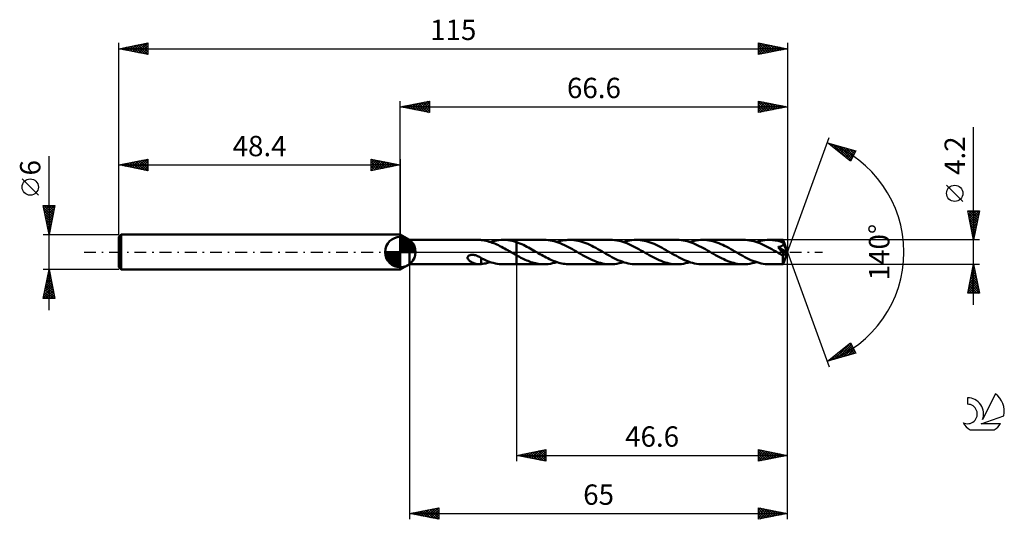
# Model space of a CAD drawing. Units: millimetres. Extents: x -17 to 152, y -46 to 40.
import ezdxf
from ezdxf.enums import TextEntityAlignment as Align

# ---------------------------------------------------------------- set-up
doc = ezdxf.new("R2010")
doc.units = ezdxf.units.MM
doc.header["$LTSCALE"] = 5.1
doc.linetypes.add('LONGDASH_DASH', pattern=[0.85, 0.4, -0.2, 0.05, -0.2])
for name, color, linetype in [('1', 4, 'CONTINUOUS'), ('2', 7, 'CONTINUOUS'), ('4', 2, 'LONGDASH_DASH'), ('CUT', 1, 'CONTINUOUS'), ('NOCUT', 7, 'CONTINUOUS'), ('SK1', 4, 'CONTINUOUS'), ('SK2', 7, 'CONTINUOUS'), ('SK4', 2, 'LONGDASH_DASH'), ('SK6', 5, 'CONTINUOUS')]:
    doc.layers.add(name, color=color, linetype=linetype)
doc.styles.get("Standard").update_dxf_attribs({"font": 'Monospac821 BT'})

msp = doc.modelspace()

# ---------------------------------------------------------------- linework, layer by layer
at = {"layer": '1', "color": 4, "linetype": 'CONTINUOUS', "lineweight": 50}
for p, q in [((50, 2.1), (48.4, 3)), ((48.4, -3), (48.4, 3)), ((50, 2.1), (61.97, 2.1)), ((50, -2.1), (50, 2.1)), ((61.89, 2.1), (61.97, 2.1)), ((62.04, 2.1), (61.97, 2.1)), ((62.11, 2.1), (62.04, 2.1)), ((62.19, 2.09), (62.11, 2.1)), ((62.26, 2.08), (62.19, 2.09)), ((62.33, 2.07), (62.26, 2.08)), ((62.6, 2.03), (62.33, 2.07)), ((62.33, 2.07), (62.33, 2.07)), ((62.87, 1.99), (62.6, 2.03)), ((63.14, 1.93), (62.87, 1.99)), ((63.41, 1.87), (63.14, 1.93)), ((63.68, 1.79), (63.41, 1.87)), ((63.95, 1.71), (63.68, 1.79)), ((63.89, 1.73), (64.26, 1.84)), ((64.22, 1.61), (63.95, 1.71)), ((64.26, 1.84), (64.63, 1.93)), ((64.63, 1.93), (64.99, 2.01)), ((64.99, 2.01), (65.36, 2.06)), ((65.36, 2.06), (65.73, 2.09)), ((65.73, 2.09), (66.1, 2.1)), ((66.09, 2.1), (68.4, 2.1)), ((66.49, 2.09), (66.1, 2.1)), ((66.87, 2.05), (66.49, 2.09)), ((67.25, 1.99), (66.87, 2.05)), ((67.63, 1.91), (67.25, 1.99)), ((68.02, 1.81), (67.63, 1.91)), ((68.4, 1.69), (68.02, 1.81)), ((73.12, 2.1), (68.4, 2.1)), ((68.4, 2.1), (68.4, 2.1)), ((68.4, 1.69), (68.4, 2.1)), ((68.4, -2.1), (68.4, 2.1)), ((73.47, 2.09), (73.12, 2.1)), ((73.81, 2.06), (73.47, 2.09)), ((74.16, 2.01), (73.81, 2.06)), ((74.51, 1.95), (74.16, 2.01)), ((74.87, 1.86), (74.51, 1.95)), ((75.22, 1.76), (74.87, 1.86)), ((75.56, 1.65), (75.22, 1.76)), ((75.33, 1.73), (75.64, 1.82)), ((75.64, 1.82), (75.95, 1.91)), ((75.95, 1.91), (76.27, 1.98)), ((76.27, 1.98), (76.58, 2.03)), ((76.58, 2.03), (76.9, 2.07)), ((76.9, 2.07), (77.21, 2.09)), ((77.21, 2.09), (77.53, 2.1)), ((77.87, 2.09), (77.53, 2.1)), ((84.56, 2.1), (77.53, 2.1)), ((78.22, 2.06), (77.87, 2.09)), ((78.56, 2.02), (78.22, 2.06)), ((78.91, 1.95), (78.56, 2.02)), ((79.25, 1.87), (78.91, 1.95)), ((79.59, 1.77), (79.25, 1.87)), ((79.94, 1.66), (79.59, 1.77)), ((84.9, 2.09), (84.56, 2.1)), ((85.26, 2.06), (84.9, 2.09)), ((85.61, 2.01), (85.26, 2.06)), ((85.96, 1.95), (85.61, 2.01)), ((86.31, 1.86), (85.96, 1.95)), ((86.66, 1.76), (86.31, 1.86)), ((87.01, 1.64), (86.66, 1.76)), ((86.76, 1.73), (87.13, 1.84)), ((87.13, 1.84), (87.5, 1.93)), ((87.5, 1.93), (87.86, 2)), ((87.86, 2), (88.23, 2.06)), ((88.23, 2.06), (88.6, 2.09)), ((88.6, 2.09), (88.96, 2.1)), ((89.31, 2.09), (88.96, 2.1)), ((95.99, 2.1), (88.96, 2.1)), ((89.65, 2.06), (89.31, 2.09)), ((89.99, 2.02), (89.65, 2.06)), ((90.33, 1.95), (89.99, 2.02)), ((90.67, 1.87), (90.33, 1.95)), ((91.02, 1.78), (90.67, 1.87)), ((91.36, 1.66), (91.02, 1.78)), ((96.34, 2.09), (95.99, 2.1)), ((96.69, 2.06), (96.34, 2.09)), ((97.04, 2.01), (96.69, 2.06)), ((97.39, 1.95), (97.04, 2.01)), ((97.73, 1.86), (97.39, 1.95)), ((98.08, 1.76), (97.73, 1.86)), ((98.43, 1.65), (98.08, 1.76)), ((98.2, 1.73), (98.57, 1.84)), ((98.57, 1.84), (98.93, 1.93)), ((98.93, 1.93), (99.3, 2)), ((99.3, 2), (99.67, 2.06)), ((99.67, 2.06), (100.04, 2.09)), ((100.04, 2.09), (100.4, 2.1)), ((100.75, 2.09), (100.4, 2.1)), ((107.43, 2.1), (100.4, 2.1)), ((101.09, 2.06), (100.75, 2.09)), ((101.43, 2.02), (101.09, 2.06)), ((101.78, 1.95), (101.43, 2.02)), ((102.12, 1.87), (101.78, 1.95)), ((102.47, 1.77), (102.12, 1.87)), ((102.81, 1.66), (102.47, 1.77)), ((107.78, 2.09), (107.43, 2.1)), ((108.12, 2.06), (107.78, 2.09)), ((108.47, 2.01), (108.12, 2.06)), ((108.82, 1.95), (108.47, 2.01)), ((109.17, 1.87), (108.82, 1.95)), ((109.52, 1.76), (109.17, 1.87)), ((109.86, 1.65), (109.52, 1.76)), ((109.63, 1.73), (110, 1.84)), ((110, 1.84), (110.37, 1.93)), ((110.37, 1.93), (110.74, 2)), ((110.74, 2), (111.11, 2.06)), ((111.11, 2.06), (111.47, 2.09)), ((111.47, 2.09), (111.84, 2.1)), ((112.06, 2.1), (111.84, 2.1)), ((114.22, 2.1), (111.84, 2.1)), ((112.27, 2.09), (112.06, 2.1)), ((112.49, 2.07), (112.27, 2.09)), ((112.71, 2.04), (112.49, 2.07)), ((112.93, 2.01), (112.71, 2.04)), ((113.15, 1.97), (112.93, 2.01)), ((113.36, 1.92), (113.15, 1.97)), ((113.58, 1.86), (113.36, 1.92)), ((113.8, 1.8), (113.58, 1.86)), ((114.02, 1.73), (113.8, 1.8)), ((114.24, 1.66), (114.02, 1.73)), ((114.22, 2.09), (114.22, 2.1)), ((115, 0), (114.22, 2.1)), ((114.22, 2.1), (114.22, 2.1)), ((114.22, 2.1), (114.22, 2.1)), ((114.22, 2.1), (114.22, 2.1)), ((114.22, 2.1), (114.22, 2.1)), ((114.22, 2.1), (114.22, 2.1)), ((114.22, 2.1), (114.22, 2.1)), ((114.22, 2.08), (114.22, 2.09)), ((114.22, 2.06), (114.22, 2.08)), ((114.23, 2.04), (114.22, 2.06)), ((114.23, 2.01), (114.23, 2.04)), ((114.23, 1.98), (114.23, 2.01)), ((114.23, 1.94), (114.23, 1.98)), ((114.23, 1.9), (114.23, 1.94)), ((114.24, 1.86), (114.23, 1.9)), ((115, 0), (114.24, 1.86)), ((114.24, 1.66), (114.24, 1.86)), ((64.48, 1.51), (64.22, 1.61)), ((64.75, 1.4), (64.48, 1.51)), ((65.01, 1.28), (64.75, 1.4)), ((65.28, 1.16), (65.01, 1.28)), ((65.54, 1.03), (65.28, 1.16)), ((65.81, 0.89), (65.54, 1.03)), ((66.08, 0.75), (65.81, 0.89)), ((66.34, 0.61), (66.08, 0.75)), ((66.6, 0.46), (66.34, 0.61)), ((66.87, 0.31), (66.6, 0.46)), ((67.13, 0.15), (66.87, 0.31)), ((67.4, 0), (67.13, 0.15)), ((67.44, -0.02), (67.4, 0)), ((68.69, 1.59), (68.4, 1.69)), ((68.4, 1.69), (68.4, 1.69)), ((68.4, 1.69), (68.4, 1.69)), ((68.4, 1.69), (68.4, 1.69)), ((68.4, 1.69), (68.4, 1.69)), ((68.4, 1.69), (68.4, 1.69)), ((68.98, 1.47), (68.69, 1.59)), ((69.27, 1.35), (68.98, 1.47)), ((69.56, 1.22), (69.27, 1.35)), ((69.85, 1.08), (69.56, 1.22)), ((70.14, 0.93), (69.85, 1.08)), ((70.43, 0.78), (70.14, 0.93)), ((70.72, 0.62), (70.43, 0.78)), ((71.01, 0.46), (70.72, 0.62)), ((71.3, 0.29), (71.01, 0.46)), ((71.6, 0.12), (71.3, 0.29)), ((71.87, -0.03), (71.6, 0.12)), ((75.91, 1.51), (75.56, 1.65)), ((76.26, 1.37), (75.91, 1.51)), ((76.61, 1.21), (76.26, 1.37)), ((76.96, 1.04), (76.61, 1.21)), ((77.31, 0.86), (76.96, 1.04)), ((77.66, 0.67), (77.31, 0.86)), ((78.01, 0.48), (77.66, 0.67)), ((78.36, 0.28), (78.01, 0.48)), ((78.71, 0.08), (78.36, 0.28)), ((79.06, -0.13), (78.71, 0.08)), ((80.28, 1.53), (79.94, 1.66)), ((80.63, 1.39), (80.28, 1.53)), ((80.97, 1.23), (80.63, 1.39)), ((81.31, 1.06), (80.97, 1.23)), ((81.65, 0.89), (81.31, 1.06)), ((82, 0.71), (81.65, 0.89)), ((82.34, 0.52), (82, 0.71)), ((82.69, 0.32), (82.34, 0.52)), ((83.03, 0.13), (82.69, 0.32)), ((83.38, -0.08), (83.03, 0.13)), ((87.36, 1.51), (87.01, 1.64)), ((87.7, 1.36), (87.36, 1.51)), ((88.05, 1.21), (87.7, 1.36)), ((88.39, 1.04), (88.05, 1.21)), ((88.74, 0.86), (88.39, 1.04)), ((89.09, 0.67), (88.74, 0.86)), ((89.44, 0.48), (89.09, 0.67)), ((89.79, 0.28), (89.44, 0.48)), ((90.14, 0.08), (89.79, 0.28)), ((90.49, -0.12), (90.14, 0.08)), ((91.71, 1.53), (91.36, 1.66)), ((92.05, 1.39), (91.71, 1.53)), ((92.4, 1.23), (92.05, 1.39)), ((92.74, 1.07), (92.4, 1.23)), ((93.09, 0.89), (92.74, 1.07)), ((93.43, 0.71), (93.09, 0.89)), ((93.78, 0.52), (93.43, 0.71)), ((94.12, 0.32), (93.78, 0.52)), ((94.47, 0.12), (94.12, 0.32)), ((94.82, -0.08), (94.47, 0.12)), ((98.78, 1.51), (98.43, 1.65)), ((99.12, 1.37), (98.78, 1.51)), ((99.47, 1.21), (99.12, 1.37)), ((99.82, 1.04), (99.47, 1.21)), ((100.17, 0.86), (99.82, 1.04)), ((100.52, 0.67), (100.17, 0.86)), ((100.87, 0.48), (100.52, 0.67)), ((101.22, 0.28), (100.87, 0.48)), ((101.58, 0.08), (101.22, 0.28)), ((101.93, -0.12), (101.58, 0.08)), ((103.16, 1.53), (102.81, 1.66)), ((103.5, 1.38), (103.16, 1.53)), ((103.84, 1.23), (103.5, 1.38)), ((104.18, 1.06), (103.84, 1.23)), ((104.53, 0.89), (104.18, 1.06)), ((104.87, 0.71), (104.53, 0.89)), ((105.22, 0.52), (104.87, 0.71)), ((105.56, 0.32), (105.22, 0.52)), ((105.9, 0.12), (105.56, 0.32)), ((106.25, -0.08), (105.9, 0.12)), ((110.21, 1.52), (109.86, 1.65)), ((110.57, 1.37), (110.21, 1.52)), ((110.91, 1.21), (110.57, 1.37)), ((111.26, 1.04), (110.91, 1.21)), ((111.6, 0.86), (111.26, 1.04)), ((111.96, 0.68), (111.6, 0.86)), ((112.31, 0.48), (111.96, 0.68)), ((112.66, 0.28), (112.31, 0.48)), ((113.01, 0.08), (112.66, 0.28)), ((113.36, -0.12), (113.01, 0.08)), ((113.36, 0.87), (113.41, 0.88)), ((113.39, 0.83), (113.36, 0.87)), ((114.89, -0.09), (113.36, 0.87)), ((113.43, 0.79), (113.39, 0.83)), ((113.41, 0.88), (113.47, 0.89)), ((113.47, 0.74), (113.43, 0.79)), ((113.47, 0.89), (113.53, 0.9)), ((113.51, 0.68), (113.47, 0.74)), ((113.56, 0.63), (113.51, 0.68)), ((113.53, 0.9), (113.58, 0.91)), ((113.61, 0.57), (113.56, 0.63)), ((113.58, 0.91), (113.64, 0.92)), ((113.66, 0.51), (113.61, 0.57)), ((113.64, 0.92), (113.69, 0.93)), ((113.71, 0.45), (113.66, 0.51)), ((113.69, 0.93), (113.74, 0.95)), ((113.75, 0.39), (113.71, 0.45)), ((113.74, 0.95), (113.79, 0.96)), ((113.8, 0.33), (113.75, 0.39)), ((113.79, 0.96), (113.84, 0.97)), ((113.85, 0.26), (113.8, 0.33)), ((113.84, 0.97), (113.89, 0.99)), ((113.9, 0.2), (113.85, 0.26)), ((113.89, 0.99), (113.94, 1.01)), ((113.95, 0.14), (113.9, 0.2)), ((113.94, 1.01), (113.98, 1.03)), ((114, 0.08), (113.95, 0.14)), ((113.98, 1.03), (114.03, 1.05)), ((114.04, 0.02), (114, 0.08)), ((114.03, 1.05), (114.07, 1.08)), ((114.08, -0.04), (114.04, 0.02)), ((114.07, 1.08), (114.11, 1.1)), ((114.11, 1.1), (114.15, 1.13)), ((114.15, 1.13), (114.18, 1.17)), ((114.18, 1.17), (114.21, 1.2)), ((114.21, 1.2), (114.24, 1.24)), ((114.22, -2.1), (115, 0)), ((114.24, 1.65), (114.24, 1.66)), ((114.24, 1.64), (114.24, 1.65)), ((114.25, 1.63), (114.24, 1.64)), ((114.24, 1.24), (114.26, 1.28)), ((114.25, 1.62), (114.25, 1.63)), ((114.26, 1.61), (114.25, 1.62)), ((114.26, 1.6), (114.26, 1.61)), ((114.27, 1.59), (114.26, 1.6)), ((114.26, 1.28), (114.27, 1.32)), ((114.28, 1.54), (114.27, 1.59)), ((114.55, 0.9), (114.27, 1.59)), ((114.27, 1.32), (114.28, 1.36)), ((114.28, 1.5), (114.28, 1.54)), ((114.29, 1.45), (114.28, 1.5)), ((114.28, 1.36), (114.29, 1.41)), ((114.29, 1.41), (114.29, 1.45)), ((114.68, 0.58), (114.55, 0.9)), ((114.75, 0.39), (114.68, 0.58)), ((114.8, 0.27), (114.75, 0.39)), ((114.83, 0.18), (114.8, 0.27)), ((114.86, 0.11), (114.83, 0.18)), ((114.87, 0.05), (114.86, 0.11)), ((114.87, 0.03), (114.87, 0.05)), ((115, 0), (114.87, 0.05)), ((115, 0), (114.87, 0.05)), ((114.87, 0.05), (114.87, 0.05)), ((114.88, 0), (114.87, 0.03)), ((114.88, -0.02), (114.88, 0)), ((59.97, -0.98), (59.98, -0.89)), ((59.98, -1.06), (59.97, -0.98)), ((59.98, -0.89), (60.01, -0.8)), ((60.01, -1.15), (59.98, -1.06)), ((60.01, -0.8), (60.07, -0.72)), ((60.06, -1.23), (60.01, -1.15)), ((60.11, -1.3), (60.06, -1.23)), ((60.07, -0.72), (60.14, -0.65)), ((60.16, -1.37), (60.11, -1.3)), ((60.14, -0.65), (60.22, -0.59)), ((60.23, -1.44), (60.16, -1.37)), ((60.22, -0.59), (60.31, -0.55)), ((60.3, -1.5), (60.23, -1.44)), ((60.38, -1.57), (60.3, -1.5)), ((60.31, -0.55), (60.41, -0.51)), ((60.47, -1.63), (60.38, -1.57)), ((60.41, -0.51), (60.52, -0.49)), ((60.56, -1.69), (60.47, -1.63)), ((60.52, -0.49), (60.63, -0.47)), ((60.66, -1.74), (60.56, -1.69)), ((60.63, -0.47), (60.76, -0.46)), ((60.89, -0.47), (60.76, -0.46)), ((61.03, -0.48), (60.89, -0.47)), ((61.18, -0.51), (61.03, -0.48)), ((61.35, -0.55), (61.18, -0.51)), ((61.51, -0.61), (61.35, -0.55)), ((61.68, -0.68), (61.51, -0.61)), ((61.85, -0.75), (61.68, -0.68)), ((62.01, -0.84), (61.85, -0.75)), ((62.17, -0.94), (62.01, -0.84)), ((62.34, -1.04), (62.17, -0.94)), ((62.33, -1.08), (62.33, -1.04)), ((62.33, -1.12), (62.33, -1.08)), ((62.33, -1.17), (62.33, -1.12)), ((62.33, -1.21), (62.33, -1.17)), ((62.33, -1.26), (62.33, -1.21)), ((62.33, -1.32), (62.33, -1.26)), ((62.33, -1.37), (62.33, -1.32)), ((62.33, -1.43), (62.33, -1.37)), ((62.33, -1.48), (62.33, -1.43)), ((62.33, -1.55), (62.33, -1.48)), ((62.33, -1.61), (62.33, -1.55)), ((62.33, -1.67), (62.33, -1.61)), ((62.33, -1.74), (62.33, -1.67)), ((62.34, -1.08), (62.34, -1.04)), ((62.68, -1.24), (62.34, -1.08)), ((63.02, -1.4), (62.68, -1.24)), ((63.37, -1.54), (63.02, -1.4)), ((63.71, -1.67), (63.37, -1.54)), ((64.05, -1.78), (63.71, -1.67)), ((67.47, -0.04), (67.44, -0.02)), ((67.51, -0.06), (67.47, -0.04)), ((67.54, -0.08), (67.51, -0.06)), ((67.58, -0.1), (67.54, -0.08)), ((67.61, -0.12), (67.58, -0.1)), ((67.75, -0.2), (67.61, -0.12)), ((67.88, -0.27), (67.75, -0.2)), ((68.01, -0.35), (67.88, -0.27)), ((68.14, -0.42), (68.01, -0.35)), ((68.27, -0.49), (68.14, -0.42)), ((68.4, -0.57), (68.27, -0.49)), ((68.4, -0.57), (68.4, -0.57)), ((68.4, -0.57), (68.4, -0.57)), ((68.4, -0.57), (68.4, -0.57)), ((68.4, -0.57), (68.4, -0.57)), ((68.65, -0.71), (68.4, -0.57)), ((68.4, -2.1), (68.4, -0.57)), ((68.89, -0.84), (68.65, -0.71)), ((69.14, -0.97), (68.89, -0.84)), ((69.39, -1.09), (69.14, -0.97)), ((69.64, -1.21), (69.39, -1.09)), ((69.89, -1.32), (69.64, -1.21)), ((70.13, -1.43), (69.89, -1.32)), ((70.38, -1.53), (70.13, -1.43)), ((70.62, -1.63), (70.38, -1.53)), ((70.87, -1.71), (70.62, -1.63)), ((72.13, -0.19), (71.87, -0.03)), ((72.4, -0.34), (72.13, -0.19)), ((72.68, -0.5), (72.4, -0.34)), ((72.95, -0.65), (72.68, -0.5)), ((73.22, -0.79), (72.95, -0.65)), ((73.49, -0.93), (73.22, -0.79)), ((73.76, -1.07), (73.49, -0.93)), ((74.03, -1.2), (73.76, -1.07)), ((74.3, -1.33), (74.03, -1.2)), ((74.57, -1.44), (74.3, -1.33)), ((74.84, -1.55), (74.57, -1.44)), ((75.11, -1.65), (74.84, -1.55)), ((75.38, -1.74), (75.11, -1.65)), ((79.4, -0.32), (79.06, -0.13)), ((79.74, -0.52), (79.4, -0.32)), ((80.09, -0.71), (79.74, -0.52)), ((80.43, -0.89), (80.09, -0.71)), ((80.78, -1.07), (80.43, -0.89)), ((81.12, -1.23), (80.78, -1.07)), ((81.46, -1.39), (81.12, -1.23)), ((81.81, -1.53), (81.46, -1.39)), ((82.15, -1.66), (81.81, -1.53)), ((82.5, -1.77), (82.15, -1.66)), ((83.73, -0.28), (83.38, -0.08)), ((84.08, -0.48), (83.73, -0.28)), ((84.43, -0.67), (84.08, -0.48)), ((84.78, -0.86), (84.43, -0.67)), ((85.13, -1.04), (84.78, -0.86)), ((85.48, -1.21), (85.13, -1.04)), ((85.83, -1.37), (85.48, -1.21)), ((86.18, -1.51), (85.83, -1.37)), ((86.53, -1.65), (86.18, -1.51)), ((86.88, -1.77), (86.53, -1.65)), ((90.84, -0.32), (90.49, -0.12)), ((91.18, -0.52), (90.84, -0.32)), ((91.52, -0.71), (91.18, -0.52)), ((91.87, -0.89), (91.52, -0.71)), ((92.21, -1.07), (91.87, -0.89)), ((92.56, -1.23), (92.21, -1.07)), ((92.91, -1.39), (92.56, -1.23)), ((93.25, -1.53), (92.91, -1.39)), ((93.6, -1.66), (93.25, -1.53)), ((93.94, -1.78), (93.6, -1.66)), ((95.17, -0.28), (94.82, -0.08)), ((95.52, -0.48), (95.17, -0.28)), ((95.87, -0.67), (95.52, -0.48)), ((96.22, -0.86), (95.87, -0.67)), ((96.57, -1.04), (96.22, -0.86)), ((96.92, -1.21), (96.57, -1.04)), ((97.27, -1.37), (96.92, -1.21)), ((97.62, -1.52), (97.27, -1.37)), ((97.97, -1.65), (97.62, -1.52)), ((98.32, -1.77), (97.97, -1.65)), ((102.27, -0.32), (101.93, -0.12)), ((102.62, -0.52), (102.27, -0.32)), ((102.97, -0.71), (102.62, -0.52)), ((103.32, -0.89), (102.97, -0.71)), ((103.66, -1.07), (103.32, -0.89)), ((104.01, -1.24), (103.66, -1.07)), ((104.35, -1.4), (104.01, -1.24)), ((104.7, -1.54), (104.35, -1.4)), ((105.05, -1.67), (104.7, -1.54)), ((105.39, -1.78), (105.05, -1.67)), ((106.6, -0.28), (106.25, -0.08)), ((106.96, -0.48), (106.6, -0.28)), ((107.31, -0.67), (106.96, -0.48)), ((107.65, -0.86), (107.31, -0.67)), ((108, -1.04), (107.65, -0.86)), ((108.35, -1.21), (108, -1.04)), ((108.7, -1.37), (108.35, -1.21)), ((109.05, -1.51), (108.7, -1.37)), ((109.4, -1.65), (109.05, -1.51)), ((109.75, -1.76), (109.4, -1.65)), ((113.44, -0.17), (113.36, -0.12)), ((113.53, -0.22), (113.44, -0.17)), ((113.61, -0.27), (113.53, -0.22)), ((113.69, -0.31), (113.61, -0.27)), ((113.77, -0.36), (113.69, -0.31)), ((113.85, -0.4), (113.77, -0.36)), ((113.92, -0.44), (113.85, -0.4)), ((113.98, -0.47), (113.92, -0.44)), ((114.04, -0.49), (113.98, -0.47)), ((114.08, -0.51), (114.04, -0.49)), ((114.12, -0.1), (114.08, -0.04)), ((114.12, -0.52), (114.08, -0.51)), ((114.16, -0.15), (114.12, -0.1)), ((114.16, -0.53), (114.12, -0.52)), ((114.19, -0.2), (114.16, -0.15)), ((114.2, -0.54), (114.16, -0.53)), ((114.19, -0.65), (114.89, -0.09)), ((114.22, -0.25), (114.19, -0.2)), ((114.19, -0.78), (114.19, -0.65)), ((114.19, -0.9), (114.19, -0.78)), ((114.19, -1.02), (114.19, -0.9)), ((114.19, -1.14), (114.19, -1.02)), ((114.19, -1.25), (114.19, -1.14)), ((114.19, -1.36), (114.19, -1.25)), ((114.2, -1.47), (114.19, -1.36)), ((114.23, -0.54), (114.2, -0.54)), ((114.2, -1.57), (114.2, -1.47)), ((114.2, -1.66), (114.2, -1.57)), ((114.2, -1.74), (114.2, -1.66)), ((114.25, -0.29), (114.22, -0.25)), ((114.23, -0.54), (114.26, -0.54)), ((114.27, -0.34), (114.25, -0.29)), ((114.26, -0.54), (114.29, -0.54)), ((114.29, -0.37), (114.27, -0.34)), ((114.31, -0.41), (114.29, -0.37)), ((114.29, -0.54), (114.31, -0.52)), ((114.32, -0.44), (114.31, -0.41)), ((114.31, -0.52), (114.32, -0.5)), ((114.32, -0.47), (114.32, -0.44)), ((114.32, -0.5), (114.32, -0.47)), ((114.88, -0.03), (114.88, -0.02)), ((114.89, -0.05), (114.88, -0.03)), ((114.89, -0.07), (114.89, -0.05)), ((114.89, -0.09), (114.89, -0.07)), ((48.4, -3), (50, -2.1)), ((50, -2.1), (61.97, -2.1)), ((60.75, -1.79), (60.66, -1.74)), ((60.85, -1.84), (60.75, -1.79)), ((60.94, -1.88), (60.85, -1.84)), ((61.04, -1.92), (60.94, -1.88)), ((61.13, -1.95), (61.04, -1.92)), ((61.23, -1.98), (61.13, -1.95)), ((61.32, -2.01), (61.23, -1.98)), ((61.42, -2.04), (61.32, -2.01)), ((61.52, -2.06), (61.42, -2.04)), ((61.61, -2.07), (61.52, -2.06)), ((61.71, -2.09), (61.61, -2.07)), ((61.8, -2.09), (61.71, -2.09)), ((61.89, -2.1), (61.8, -2.09)), ((61.97, -2.1), (61.89, -2.1)), ((61.97, -2.1), (62.04, -2.1)), ((62.04, -2.1), (62.11, -2.1)), ((62.11, -2.1), (62.19, -2.09)), ((62.19, -2.09), (62.26, -2.08)), ((62.26, -2.08), (62.33, -2.07)), ((62.33, -1.8), (62.33, -1.74)), ((62.33, -1.87), (62.33, -1.8)), ((62.33, -1.94), (62.33, -1.87)), ((62.33, -2), (62.33, -1.94)), ((62.33, -2.07), (62.33, -2)), ((62.33, -2.07), (62.59, -2.03)), ((62.59, -2.03), (62.85, -1.99)), ((62.85, -1.99), (63.11, -1.94)), ((63.11, -1.94), (63.37, -1.88)), ((63.37, -1.88), (63.63, -1.81)), ((63.63, -1.81), (63.89, -1.73)), ((64.39, -1.88), (64.05, -1.78)), ((64.74, -1.96), (64.39, -1.88)), ((65.07, -2.02), (64.74, -1.96)), ((65.41, -2.06), (65.07, -2.02)), ((65.76, -2.09), (65.41, -2.06)), ((66.1, -2.1), (65.76, -2.09)), ((66.09, -2.1), (68.4, -2.1)), ((68.4, -2.1), (68.4, -2.1)), ((68.4, -2.1), (73.12, -2.1)), ((71.12, -1.79), (70.87, -1.71)), ((71.37, -1.86), (71.12, -1.79)), ((71.62, -1.93), (71.37, -1.86)), ((71.87, -1.98), (71.62, -1.93)), ((72.12, -2.02), (71.87, -1.98)), ((72.37, -2.06), (72.12, -2.02)), ((72.62, -2.08), (72.37, -2.06)), ((72.87, -2.1), (72.62, -2.08)), ((73.12, -2.1), (72.87, -2.1)), ((73.12, -2.1), (73.49, -2.09)), ((73.49, -2.09), (73.85, -2.06)), ((73.85, -2.06), (74.22, -2.01)), ((74.22, -2.01), (74.59, -1.93)), ((74.59, -1.93), (74.96, -1.84)), ((74.96, -1.84), (75.33, -1.73)), ((75.65, -1.83), (75.38, -1.74)), ((75.91, -1.9), (75.65, -1.83)), ((76.18, -1.96), (75.91, -1.9)), ((76.45, -2.01), (76.18, -1.96)), ((76.72, -2.05), (76.45, -2.01)), ((76.99, -2.08), (76.72, -2.05)), ((77.26, -2.1), (76.99, -2.08)), ((77.53, -2.1), (77.26, -2.1)), ((77.53, -2.1), (84.56, -2.1)), ((82.84, -1.87), (82.5, -1.77)), ((83.18, -1.95), (82.84, -1.87)), ((83.53, -2.02), (83.18, -1.95)), ((83.87, -2.06), (83.53, -2.02)), ((84.22, -2.09), (83.87, -2.06)), ((84.56, -2.1), (84.22, -2.09)), ((84.56, -2.1), (84.92, -2.09)), ((84.92, -2.09), (85.29, -2.06)), ((85.29, -2.06), (85.66, -2)), ((85.66, -2), (86.03, -1.93)), ((86.03, -1.93), (86.39, -1.84)), ((86.39, -1.84), (86.76, -1.73)), ((87.23, -1.87), (86.88, -1.77)), ((87.58, -1.95), (87.23, -1.87)), ((87.93, -2.02), (87.58, -1.95)), ((88.27, -2.06), (87.93, -2.02)), ((88.62, -2.09), (88.27, -2.06)), ((88.96, -2.1), (88.62, -2.09)), ((88.96, -2.1), (95.99, -2.1)), ((94.29, -1.87), (93.94, -1.78)), ((94.63, -1.95), (94.29, -1.87)), ((94.97, -2.02), (94.63, -1.95)), ((95.31, -2.06), (94.97, -2.02)), ((95.65, -2.09), (95.31, -2.06)), ((95.99, -2.1), (95.65, -2.09)), ((95.99, -2.1), (96.36, -2.09)), ((96.36, -2.09), (96.73, -2.06)), ((96.73, -2.06), (97.09, -2)), ((97.09, -2), (97.46, -1.93)), ((97.46, -1.93), (97.83, -1.84)), ((97.83, -1.84), (98.2, -1.73)), ((98.67, -1.87), (98.32, -1.77)), ((99.01, -1.95), (98.67, -1.87)), ((99.36, -2.02), (99.01, -1.95)), ((99.71, -2.06), (99.36, -2.02)), ((100.06, -2.09), (99.71, -2.06)), ((100.4, -2.1), (100.06, -2.09)), ((100.4, -2.1), (107.43, -2.1)), ((105.73, -1.87), (105.39, -1.78)), ((106.07, -1.96), (105.73, -1.87)), ((106.41, -2.02), (106.07, -1.96)), ((106.75, -2.06), (106.41, -2.02)), ((107.09, -2.09), (106.75, -2.06)), ((107.43, -2.1), (107.09, -2.09)), ((107.43, -2.1), (107.8, -2.09)), ((107.8, -2.09), (108.16, -2.06)), ((108.16, -2.06), (108.53, -2)), ((108.53, -2), (108.9, -1.93)), ((108.9, -1.93), (109.27, -1.84)), ((109.27, -1.84), (109.63, -1.73)), ((110.1, -1.86), (109.75, -1.76)), ((110.45, -1.95), (110.1, -1.86)), ((110.8, -2.01), (110.45, -1.95)), ((111.14, -2.06), (110.8, -2.01)), ((111.49, -2.09), (111.14, -2.06)), ((111.84, -2.1), (111.49, -2.09)), ((111.84, -2.1), (114.22, -2.1)), ((114.2, -1.82), (114.2, -1.74)), ((114.2, -1.88), (114.2, -1.82)), ((114.2, -1.94), (114.2, -1.88)), ((114.21, -1.99), (114.2, -1.94)), ((114.21, -2.03), (114.21, -1.99)), ((114.21, -2.06), (114.21, -2.03)), ((114.21, -2.08), (114.21, -2.06)), ((114.21, -2.1), (114.21, -2.08)), ((114.22, -2.1), (114.21, -2.1)), ((114.22, -2.1), (114.22, -2.1)), ((114.22, -2.1), (114.22, -2.1)), ((114.22, -2.1), (114.22, -2.1)), ((114.22, -2.1), (114.22, -2.1)), ((114.22, -2.1), (114.22, -2.1)), ((114.22, -2.1), (114.22, -2.1))]:
    msp.add_line(p, q, dxfattribs=at)
msp.add_ellipse((115, 0), major_axis=(-2.97, 1.93), ratio=0.278612, start_param=1.360144, end_param=1.479734, dxfattribs=at)
at = {"layer": '2', "color": 7, "linetype": 'CONTINUOUS', "lineweight": 25}
for p, q in [((48.4, 3), (48.4, 26)), ((48.4, 25), (53.4, 26)), ((49.79, 24.72), (50.48, 25.42)), ((50.14, 24.65), (51.01, 25.52)), ((50.5, 24.58), (51.54, 25.63)), ((50.55, 25.43), (51.62, 24.36)), ((50.85, 24.51), (52.07, 25.73)), ((50.9, 25.5), (52.15, 24.25)), ((51.2, 24.44), (52.6, 25.84)), ((51.25, 25.57), (52.68, 24.14)), ((51.56, 24.37), (53.13, 25.95)), ((51.61, 25.64), (53.21, 24.04)), ((51.91, 24.3), (53.4, 25.79)), ((51.96, 25.71), (53.4, 24.27)), ((52.32, 25.78), (53.4, 24.7)), ((52.67, 25.85), (53.4, 25.12)), ((53.02, 25.92), (53.4, 25.55)), ((53.38, 26), (53.4, 25.97)), ((53.4, 26), (53.4, 24)), ((110, 24), (110, 26)), ((110, 26), (115, 25)), ((110, 25.93), (110.05, 25.99)), ((110, 25.51), (110.41, 25.92)), ((110, 25.09), (110.76, 25.85)), ((110, 25.8), (111.5, 24.3)), ((110, 24.66), (111.12, 25.78)), ((110, 24.24), (111.47, 25.71)), ((110.23, 24.05), (111.82, 25.64)), ((110.28, 25.94), (111.85, 24.37)), ((110.76, 24.15), (112.18, 25.56)), ((110.81, 25.84), (112.21, 24.44)), ((111.29, 24.26), (112.53, 25.49)), ((111.34, 25.73), (112.56, 24.51)), ((111.82, 24.36), (112.88, 25.42)), ((111.87, 25.63), (112.91, 24.58)), ((112.4, 25.52), (113.27, 24.65)), ((112.93, 25.41), (113.62, 24.72)), ((115, 26), (115, 0)), ((48.4, 25), (115, 25)), ((53.4, 24), (48.4, 25)), ((48.43, 25.01), (48.44, 24.99)), ((48.73, 24.93), (48.89, 25.1)), ((48.78, 25.08), (48.97, 24.89)), ((49.08, 24.86), (49.42, 25.2)), ((49.13, 25.15), (49.5, 24.78)), ((49.43, 24.79), (49.95, 25.31)), ((49.49, 25.22), (50.03, 24.67)), ((49.84, 25.29), (50.56, 24.57)), ((50.19, 25.36), (51.09, 24.46)), ((52.26, 24.23), (53.4, 25.36)), ((52.62, 24.16), (53.4, 24.94)), ((52.97, 24.09), (53.4, 24.52)), ((53.32, 24.02), (53.4, 24.09)), ((110, 25.37), (111.15, 24.23)), ((115, 25), (110, 24)), ((110, 24.95), (110.79, 24.16)), ((110, 24.53), (110.44, 24.09)), ((110, 24.1), (110.08, 24.02)), ((112.36, 24.47), (113.24, 25.35)), ((112.89, 24.58), (113.59, 25.28)), ((113.42, 24.68), (113.94, 25.21)), ((113.46, 25.31), (113.97, 24.79)), ((113.95, 24.79), (114.3, 25.14)), ((113.99, 25.2), (114.33, 24.87)), ((114.48, 24.9), (114.65, 25.07)), ((114.52, 25.1), (114.68, 24.94)), ((147, -9.1), (147, 21.52)), ((115, 0), (122.18, 19.73)), ((121.84, 18.79), (126.75, 17.4)), ((125.83, 15.62), (121.84, 18.79)), ((121.9, 18.74), (121.93, 18.77)), ((122.14, 18.56), (122.26, 18.68)), ((122.2, 18.69), (123.09, 17.8)), ((122.38, 18.37), (122.59, 18.58)), ((122.61, 18.18), (122.92, 18.49)), ((122.79, 18.52), (125.16, 16.16)), ((122.85, 17.99), (123.25, 18.39)), ((123.08, 17.8), (123.58, 18.3)), ((123.32, 17.62), (123.91, 18.21)), ((123.38, 18.36), (125.93, 15.81)), ((123.56, 17.43), (124.24, 18.11)), ((123.79, 17.24), (124.57, 18.02)), ((123.98, 18.19), (126.07, 16.09)), ((124.03, 17.05), (124.9, 17.92)), ((124.27, 16.87), (125.23, 17.83)), ((124.5, 16.68), (125.56, 17.74)), ((124.57, 18.02), (126.22, 16.37)), ((124.74, 16.49), (125.89, 17.64)), ((124.98, 16.3), (126.22, 17.55)), ((125.16, 17.85), (126.36, 16.65)), ((125.21, 16.11), (126.55, 17.45)), ((125.45, 15.93), (126.56, 17.04)), ((125.75, 17.68), (126.5, 16.93)), ((126.75, 17.4), (125.83, 15.62)), ((126.35, 17.51), (126.65, 17.21)), ((125.68, 15.74), (126.11, 16.16)), ((145.15, 8.71), (142.35, 11.51)), ((147, 2.1), (146, 7.1)), ((146, 7.1), (148, 7.1)), ((146.04, 6.9), (146.24, 7.1)), ((146.09, 7.1), (147.68, 5.51)), ((146.11, 6.55), (146.66, 7.1)), ((146.18, 6.2), (147.08, 7.1)), ((146.25, 5.84), (147.51, 7.1)), ((146.32, 5.49), (147.93, 7.1)), ((146.52, 7.1), (147.75, 5.86)), ((146.94, 7.1), (147.82, 6.22)), ((148, 7.1), (147, 2.1)), ((147.37, 7.1), (147.89, 6.57)), ((147.79, 7.1), (147.97, 6.93)), ((146.08, 6.69), (147.61, 5.16)), ((146.19, 6.16), (147.54, 4.8)), ((146.29, 5.63), (147.47, 4.45)), ((146.39, 5.14), (147.91, 6.65)), ((146.4, 5.1), (147.4, 4.1)), ((146.46, 4.78), (147.8, 6.12)), ((146.53, 4.43), (147.7, 5.59)), ((146.51, 4.56), (147.33, 3.74)), ((146.6, 4.08), (147.59, 5.06)), ((146.61, 4.03), (147.26, 3.39)), ((146.68, 3.72), (147.49, 4.53)), ((146.72, 3.5), (147.19, 3.04)), ((146.75, 3.37), (147.38, 4)), ((146.82, 3.01), (147.27, 3.47)), ((148, 2.1), (114.24, 2.1)), ((146.83, 2.97), (147.12, 2.68)), ((146.89, 2.66), (147.17, 2.94)), ((146.93, 2.44), (147.05, 2.33)), ((146.96, 2.31), (147.06, 2.41)), ((115, -36), (115, 0)), ((115, -46), (115, 0)), ((115, 0), (122.18, -19.73)), ((50, -2.1), (50, -46)), ((68.4, -2.1), (68.4, -36)), ((114.24, -2.1), (148, -2.1)), ((146, -7.1), (147, -2.1)), ((146.69, -3.63), (147.2, -3.12)), ((146.76, -3.32), (147.37, -3.93)), ((146.8, -3.1), (147.13, -2.77)), ((146.83, -2.97), (147.26, -3.4)), ((146.9, -2.61), (147.15, -2.87)), ((146.91, -2.57), (147.06, -2.41)), ((146.97, -2.26), (147.05, -2.34)), ((147, -2.1), (148, -7.1)), ((146.16, -6.28), (147.56, -4.89)), ((146.27, -5.75), (147.49, -4.53)), ((146.38, -5.22), (147.42, -4.18)), ((146.47, -4.73), (147.79, -6.05)), ((146.48, -4.69), (147.35, -3.83)), ((146.54, -4.38), (147.68, -5.52)), ((146.59, -4.16), (147.27, -3.47)), ((146.61, -4.03), (147.58, -4.99)), ((146.69, -3.67), (147.47, -4.46)), ((146.06, -6.81), (147.63, -5.24)), ((146.12, -6.5), (146.72, -7.1)), ((146.19, -7.1), (147.7, -5.59)), ((146.19, -6.15), (147.14, -7.1)), ((146.26, -5.8), (147.57, -7.1)), ((146.33, -5.44), (147.99, -7.1)), ((146.4, -5.09), (147.9, -6.58)), ((146.62, -7.1), (147.77, -5.95)), ((147.04, -7.1), (147.84, -6.3)), ((147.47, -7.1), (147.91, -6.65)), ((148, -7.1), (146, -7.1)), ((146.05, -6.86), (146.29, -7.1)), ((147.89, -7.1), (147.98, -7.01)), ((121.84, -18.79), (125.83, -15.62)), ((122.97, -18.47), (125.77, -15.67)), ((123.56, -18.31), (125.97, -15.89)), ((124.15, -18.14), (126.12, -16.17)), ((124.25, -16.88), (125.21, -17.84)), ((124.49, -16.69), (125.54, -17.74)), ((124.72, -16.5), (125.87, -17.65)), ((124.74, -17.97), (126.26, -16.45)), ((124.96, -16.31), (126.2, -17.55)), ((125.2, -16.13), (126.53, -17.46)), ((125.34, -17.8), (126.4, -16.73)), ((125.43, -15.94), (126.59, -17.09)), ((125.67, -15.75), (126.14, -16.22)), ((125.83, -15.62), (126.75, -17.4)), ((126.75, -17.4), (121.84, -18.79)), ((122.12, -18.57), (122.24, -18.68)), ((122.36, -18.38), (122.57, -18.59)), ((122.37, -18.64), (123.7, -17.31)), ((122.6, -18.19), (122.9, -18.49)), ((122.83, -18.01), (123.23, -18.4)), ((123.07, -17.82), (123.56, -18.31)), ((123.3, -17.63), (123.89, -18.21)), ((123.54, -17.44), (124.22, -18.12)), ((123.78, -17.25), (124.55, -18.02)), ((124.01, -17.07), (124.88, -17.93)), ((125.93, -17.63), (126.55, -17.01)), ((126.52, -17.46), (126.69, -17.29)), ((121.89, -18.76), (121.91, -18.78)), ((68.4, -35), (73.4, -34)), ((68.4, -35), (115, -35)), ((73.4, -36), (68.4, -35)), ((68.46, -35.01), (68.49, -34.98)), ((68.64, -34.95), (68.76, -35.07)), ((68.81, -35.08), (69.02, -34.88)), ((69, -34.88), (69.29, -35.18)), ((69.17, -35.15), (69.55, -34.77)), ((69.35, -34.81), (69.82, -35.28)), ((69.52, -35.22), (70.08, -34.66)), ((69.7, -34.74), (70.35, -35.39)), ((69.87, -35.29), (70.61, -34.56)), ((70.06, -34.67), (70.88, -35.5)), ((70.23, -35.37), (71.14, -34.45)), ((70.41, -34.6), (71.41, -35.6)), ((70.58, -35.44), (71.67, -34.35)), ((70.76, -34.53), (71.94, -35.71)), ((70.93, -35.51), (72.2, -34.24)), ((71.12, -34.46), (72.48, -35.82)), ((71.29, -35.58), (72.73, -34.13)), ((71.47, -34.39), (73.01, -35.92)), ((71.64, -35.65), (73.26, -34.03)), ((71.82, -34.32), (73.4, -35.89)), ((71.99, -35.72), (73.4, -34.31)), ((72.18, -34.24), (73.4, -35.47)), ((72.35, -35.79), (73.4, -34.74)), ((72.53, -34.17), (73.4, -35.04)), ((72.7, -35.86), (73.4, -35.16)), ((72.88, -34.1), (73.4, -34.62)), ((73.24, -34.03), (73.4, -34.19)), ((73.4, -34), (73.4, -36)), ((110, -36), (110, -34)), ((110, -34), (115, -35)), ((110, -34.02), (111.65, -35.67)), ((110, -34.24), (110.2, -34.04)), ((110, -34.67), (110.56, -34.11)), ((110, -35.09), (110.91, -34.18)), ((110, -35.52), (111.26, -34.25)), ((110, -35.94), (111.62, -34.32)), ((110, -34.45), (111.29, -35.74)), ((110, -34.87), (110.94, -35.81)), ((115, -35), (110, -36)), ((110, -35.3), (110.59, -35.88)), ((110.46, -35.91), (111.97, -34.39)), ((110.5, -34.1), (112, -35.6)), ((110.99, -35.8), (112.33, -34.47)), ((111.03, -34.21), (112.35, -35.53)), ((111.52, -35.7), (112.68, -34.54)), ((111.56, -34.31), (112.71, -35.46)), ((112.05, -35.59), (113.03, -34.61)), ((112.09, -34.42), (113.06, -35.39)), ((112.58, -35.48), (113.39, -34.68)), ((112.62, -34.52), (113.42, -35.32)), ((113.11, -35.38), (113.74, -34.75)), ((113.15, -34.63), (113.77, -35.25)), ((113.64, -35.27), (114.09, -34.82)), ((113.68, -34.74), (114.12, -35.18)), ((114.17, -35.17), (114.45, -34.89)), ((114.21, -34.84), (114.48, -35.1)), ((114.7, -35.06), (114.8, -34.96)), ((114.74, -34.95), (114.83, -35.03)), ((73.06, -35.93), (73.4, -35.59)), ((110, -35.72), (110.23, -35.95)), ((50, -45), (55, -44)), ((53.31, -45.66), (54.97, -44.01)), ((55, -44), (55, -46)), ((110, -46), (110, -44)), ((110, -44), (115, -45)), ((110, -44.06), (110.05, -44.01)), ((50, -45), (115, -45)), ((55, -46), (50, -45)), ((50.13, -45.03), (50.2, -44.96)), ((50.26, -44.95), (50.39, -45.08)), ((50.48, -45.1), (50.73, -44.85)), ((50.62, -44.88), (50.93, -45.19)), ((50.84, -45.17), (51.26, -44.75)), ((50.97, -44.81), (51.46, -45.29)), ((51.19, -45.24), (51.79, -44.64)), ((51.32, -44.74), (51.99, -45.4)), ((51.54, -45.31), (52.32, -44.54)), ((51.68, -44.66), (52.52, -45.5)), ((51.9, -45.38), (52.85, -44.43)), ((52.03, -44.59), (53.05, -45.61)), ((52.25, -45.45), (53.38, -44.32)), ((52.38, -44.52), (53.58, -45.72)), ((52.6, -45.52), (53.91, -44.22)), ((52.74, -44.45), (54.11, -45.82)), ((52.96, -45.59), (54.44, -44.11)), ((53.09, -44.38), (54.64, -45.93)), ((53.45, -44.31), (55, -45.87)), ((53.67, -45.73), (55, -44.4)), ((53.8, -44.24), (55, -45.44)), ((54.02, -45.8), (55, -44.82)), ((54.15, -44.17), (55, -45.02)), ((54.37, -45.87), (55, -45.25)), ((54.51, -44.1), (55, -44.59)), ((54.73, -45.95), (55, -45.67)), ((54.86, -44.03), (55, -44.17)), ((110, -44.49), (110.41, -44.08)), ((110, -44.91), (110.76, -44.15)), ((110, -44.21), (111.5, -45.7)), ((110, -45.33), (111.11, -44.22)), ((110, -45.76), (111.47, -44.29)), ((110, -44.63), (111.14, -45.77)), ((115, -45), (110, -46)), ((110, -45.05), (110.79, -45.84)), ((110, -45.48), (110.44, -45.91)), ((110.23, -45.95), (111.82, -44.36)), ((110.27, -44.05), (111.85, -45.63)), ((110.76, -45.85), (112.17, -44.43)), ((110.8, -44.16), (112.2, -45.56)), ((111.29, -45.74), (112.53, -44.51)), ((111.33, -44.27), (112.56, -45.49)), ((111.82, -45.64), (112.88, -44.58)), ((111.86, -44.37), (112.91, -45.42)), ((112.35, -45.53), (113.23, -44.65)), ((112.4, -44.48), (113.26, -45.35)), ((112.88, -45.42), (113.59, -44.72)), ((112.93, -44.59), (113.62, -45.28)), ((113.41, -45.32), (113.94, -44.79)), ((113.46, -44.69), (113.97, -45.21)), ((113.94, -45.21), (114.29, -44.86)), ((113.99, -44.8), (114.32, -45.14)), ((114.47, -45.11), (114.65, -44.93)), ((114.52, -44.9), (114.68, -45.06)), ((110, -45.9), (110.08, -45.98))]:
    msp.add_line(p, q, dxfattribs=at)
msp.add_circle((143.75, 10.11), 1.4, dxfattribs=at)
msp.add_arc((115, 0), 20, 290, 70, dxfattribs=at)
at = {"layer": '4', "color": 2, "linetype": 'LONGDASH_DASH', "lineweight": 25}
msp.add_line((48.4, 0), (115, 0), dxfattribs=at)
at = {"layer": 'CUT', "color": 1, "linetype": 'CONTINUOUS', "lineweight": 25}
for p, q in [((114.24, 2.1), (68.4, 2.1)), ((68.4, 2.1), (68.4, 0)), ((115, 0), (114.24, 2.1)), ((68.4, 0), (115, 0))]:
    msp.add_line(p, q, dxfattribs=at)
at = {"layer": 'NOCUT', "color": 7, "linetype": 'CONTINUOUS', "lineweight": 25}
for p, q in [((50, 2.1), (48.4, 3)), ((48.4, 3), (48.4, 0)), ((68.4, 2.1), (50, 2.1)), ((68.4, 0), (68.4, 2.1)), ((68.4, 2.1), (68.4, 2.1)), ((68.4, 2.1), (68.4, 0)), ((68.4, 2.1), (68.4, 0)), ((48.4, 0), (68.4, 0))]:
    msp.add_line(p, q, dxfattribs=at)
at = {"layer": 'SK1', "color": 4, "linetype": 'CONTINUOUS', "lineweight": 50}
for p, q in [((0.4, 3), (0, 2.6)), ((0, 2.6), (0, -2.6)), ((48.4, 3), (0.4, 3)), ((0.4, 3), (0.4, -3)), ((48.4, 0), (48.4, 2.62)), ((48.4, 2.56), (48.47, 2.62)), ((48.4, 2.19), (48.81, 2.59)), ((48.4, 2.56), (50.96, 0)), ((48.4, 1.81), (49.11, 2.53)), ((48.4, 1.44), (49.39, 2.43)), ((48.4, 1.07), (49.64, 2.31)), ((48.4, 2.19), (50.59, 0)), ((48.4, 0.7), (49.87, 2.17)), ((48.4, 0.33), (50.08, 2.01)), ((48.4, 1.81), (50.21, 0)), ((48.44, 0), (50.28, 1.83)), ((48.72, 2.6), (51, 0.32)), ((49.2, 2.5), (50.9, 0.8)), ((49.96, 2.11), (50.51, 1.56)), ((48.4, 0), (45.78, 0)), ((45.78, -0.07), (45.84, 0)), ((45.81, -0.41), (46.21, 0)), ((45.87, -0.71), (46.59, 0)), ((45.97, -0.99), (46.96, 0)), ((46.09, -1.24), (47.33, 0)), ((46.13, 0), (48.4, -2.27)), ((46.23, -1.47), (47.7, 0)), ((46.39, -1.68), (48.07, 0)), ((46.5, 0), (48.4, -1.9)), ((46.87, 0), (48.4, -1.53)), ((47.24, 0), (48.4, -1.16)), ((47.62, 0), (48.4, -0.78)), ((47.99, 0), (48.4, -0.41)), ((48.36, 0), (48.4, -0.04)), ((48.4, 1.44), (49.84, 0)), ((48.4, 1.07), (49.47, 0)), ((48.4, 0.7), (49.1, 0)), ((48.4, 0.33), (48.73, 0)), ((48.4, 0), (51.03, 0)), ((48.4, -2.62), (48.4, 0)), ((48.81, 0), (50.45, 1.64)), ((49.18, 0), (50.61, 1.42)), ((49.56, 0), (50.74, 1.19)), ((49.93, 0), (50.85, 0.93)), ((50.3, 0), (50.94, 0.65)), ((50.67, 0), (51, 0.33)), ((45.78, -0.02), (48.38, -2.62)), ((45.81, -0.42), (47.98, -2.59)), ((45.95, -0.93), (47.47, -2.45)), ((46.57, -1.88), (48.4, -0.04)), ((46.76, -2.05), (48.4, -0.41)), ((46.98, -2.21), (48.4, -0.78)), ((47.21, -2.34), (48.4, -1.16)), ((47.47, -2.45), (48.4, -1.53)), ((0, -2.6), (0.4, -3)), ((0.4, -3), (48.4, -3)), ((47.75, -2.54), (48.4, -1.9)), ((48.07, -2.6), (48.4, -2.27))]:
    msp.add_line(p, q, dxfattribs=at)
for start, end in [(90, 180), (0, 90), (180, 270), (270, 0)]:
    msp.add_arc((48.4, 0), 2.62, start, end, dxfattribs=at)
at = {"layer": 'SK2', "color": 7, "linetype": 'CONTINUOUS', "lineweight": 25}
for p, q in [((0, 6), (0, 36)), ((0, 35), (5, 36)), ((1.97, 34.61), (2.96, 35.59)), ((2.32, 34.54), (3.49, 35.7)), ((2.68, 34.46), (4.02, 35.8)), ((2.99, 35.6), (4.48, 34.1)), ((3.03, 34.39), (4.55, 35.91)), ((3.34, 35.67), (5, 34.01)), ((3.39, 34.32), (5, 35.94)), ((3.7, 35.74), (5, 34.44)), ((4.05, 35.81), (5, 34.86)), ((4.4, 35.88), (5, 35.28)), ((4.76, 35.95), (5, 35.71)), ((5, 36), (5, 34)), ((110, 34), (110, 36)), ((110, 36), (115, 35)), ((110, 35.98), (111.65, 34.33)), ((110, 35.75), (110.21, 35.96)), ((110, 35.33), (110.56, 35.89)), ((110, 34.9), (110.91, 35.82)), ((110, 34.48), (111.27, 35.75)), ((110, 34.05), (111.62, 35.68)), ((110.46, 34.09), (111.97, 35.61)), ((110.51, 35.9), (112, 34.4)), ((111.04, 35.79), (112.36, 34.47)), ((111.57, 35.69), (112.71, 34.54)), ((112.1, 35.58), (113.06, 34.61)), ((115, 36), (115, 0)), ((0, 35), (115, 35)), ((5, 34), (0, 35)), ((0.16, 35.03), (0.24, 34.95)), ((0.2, 34.96), (0.31, 35.06)), ((0.51, 35.1), (0.77, 34.85)), ((0.56, 34.89), (0.84, 35.17)), ((0.87, 35.17), (1.3, 34.74)), ((0.91, 34.82), (1.37, 35.27)), ((1.22, 35.24), (1.83, 34.63)), ((1.26, 34.75), (1.9, 35.38)), ((1.58, 35.32), (2.36, 34.53)), ((1.62, 34.68), (2.43, 35.49)), ((1.93, 35.39), (2.89, 34.42)), ((2.28, 35.46), (3.42, 34.32)), ((2.64, 35.53), (3.95, 34.21)), ((3.74, 34.25), (5, 35.51)), ((4.09, 34.18), (5, 35.09)), ((4.45, 34.11), (5, 34.66)), ((4.8, 34.04), (5, 34.24)), ((110, 35.56), (111.3, 34.26)), ((110, 35.13), (110.94, 34.19)), ((115, 35), (110, 34)), ((110, 34.71), (110.59, 34.12)), ((110, 34.28), (110.24, 34.05)), ((110.99, 34.2), (112.33, 35.53)), ((111.52, 34.3), (112.68, 35.46)), ((112.05, 34.41), (113.04, 35.39)), ((112.58, 34.52), (113.39, 35.32)), ((112.63, 35.47), (113.42, 34.68)), ((113.11, 34.62), (113.74, 35.25)), ((113.16, 35.37), (113.77, 34.75)), ((113.64, 34.73), (114.1, 35.18)), ((113.69, 35.26), (114.13, 34.83)), ((114.17, 34.83), (114.45, 35.11)), ((114.22, 35.16), (114.48, 34.9)), ((114.7, 34.94), (114.8, 35.04)), ((114.75, 35.05), (114.83, 34.97)), ((-12, -10), (-12, 16.48)), ((0, 3), (0, 16)), ((0, 15), (5, 16)), ((0.86, 14.83), (1.29, 15.26)), ((1.21, 14.76), (1.82, 15.36)), ((1.53, 15.31), (2.29, 14.54)), ((1.57, 14.69), (2.35, 15.47)), ((1.88, 15.38), (2.82, 14.44)), ((1.92, 14.62), (2.88, 15.58)), ((2.23, 15.45), (3.35, 14.33)), ((2.28, 14.54), (3.41, 15.68)), ((2.59, 15.52), (3.88, 14.22)), ((2.63, 14.47), (3.94, 15.79)), ((2.94, 15.59), (4.41, 14.12)), ((2.98, 14.4), (4.47, 15.89)), ((3.29, 15.66), (4.94, 14.01)), ((3.34, 14.33), (5, 16)), ((3.65, 15.73), (5, 14.38)), ((3.69, 14.26), (5, 15.57)), ((4, 15.8), (5, 14.8)), ((4.35, 15.87), (5, 15.22)), ((4.71, 15.94), (5, 15.65)), ((5, 16), (5, 14)), ((43.4, 14), (43.4, 16)), ((43.4, 16), (48.4, 15)), ((43.4, 15.79), (43.58, 15.96)), ((43.4, 15.36), (43.93, 15.89)), ((43.4, 14.94), (44.28, 15.82)), ((43.4, 14.52), (44.64, 15.75)), ((43.4, 14.09), (44.99, 15.68)), ((43.4, 15.61), (44.74, 14.27)), ((43.44, 15.99), (45.09, 14.34)), ((43.82, 14.08), (45.34, 15.61)), ((43.97, 15.89), (45.45, 14.41)), ((44.35, 14.19), (45.7, 15.54)), ((44.5, 15.78), (45.8, 14.48)), ((44.88, 14.3), (46.05, 15.47)), ((45.03, 15.67), (46.15, 14.55)), ((45.41, 14.4), (46.4, 15.4)), ((45.56, 15.57), (46.51, 14.62)), ((45.94, 14.51), (46.76, 15.33)), ((46.09, 15.46), (46.86, 14.69)), ((46.47, 14.61), (47.11, 15.26)), ((46.62, 15.36), (47.21, 14.76)), ((47.15, 15.25), (47.57, 14.83)), ((48.4, 16), (48.4, 3)), ((0, 15), (48.4, 15)), ((5, 14), (0, 15)), ((0.11, 15.02), (0.17, 14.97)), ((0.15, 14.97), (0.23, 15.05)), ((0.46, 15.09), (0.7, 14.86)), ((0.51, 14.9), (0.76, 15.15)), ((0.82, 15.16), (1.23, 14.75)), ((1.17, 15.23), (1.76, 14.65)), ((4.04, 14.19), (5, 15.15)), ((4.4, 14.12), (5, 14.72)), ((4.75, 14.05), (5, 14.3)), ((43.4, 15.18), (44.39, 14.2)), ((48.4, 15), (43.4, 14)), ((43.4, 14.76), (44.03, 14.13)), ((43.4, 14.33), (43.68, 14.06)), ((47, 14.72), (47.46, 15.19)), ((47.53, 14.83), (47.82, 15.12)), ((47.68, 15.14), (47.92, 14.9)), ((48.06, 14.93), (48.17, 15.05)), ((48.21, 15.04), (48.27, 14.97)), ((-13.85, 9.79), (-16.65, 12.59)), ((-12, 3), (-13, 8)), ((-13, 8), (-11, 8)), ((-12.96, 7.8), (-12.76, 8)), ((-12.93, 7.64), (-11.38, 6.09)), ((-12.89, 7.44), (-12.33, 8)), ((-12.86, 8), (-11.31, 6.45)), ((-12.82, 7.09), (-11.91, 8)), ((-12.82, 7.11), (-11.45, 5.74)), ((-12.75, 6.74), (-11.48, 8)), ((-12.68, 6.38), (-11.06, 8)), ((-12.61, 6.03), (-11.09, 7.54)), ((-12.53, 5.67), (-11.2, 7.01)), ((-12.44, 8), (-11.24, 6.8)), ((-12.02, 8), (-11.17, 7.15)), ((-11, 8), (-12, 3)), ((-11.59, 8), (-11.1, 7.51)), ((-11.17, 8), (-11.03, 7.86)), ((-12.72, 6.58), (-11.52, 5.39)), ((-12.61, 6.05), (-11.59, 5.03)), ((-12.5, 5.52), (-11.66, 4.68)), ((-12.46, 5.32), (-11.3, 6.48)), ((-12.39, 4.97), (-11.41, 5.95)), ((-12.32, 4.61), (-11.52, 5.42)), ((-12.4, 4.99), (-11.74, 4.32)), ((-12.29, 4.46), (-11.81, 3.97)), ((-12.25, 4.26), (-11.62, 4.89)), ((-12.19, 3.93), (-11.88, 3.62)), ((-12.18, 3.91), (-11.73, 4.36)), ((-12.11, 3.55), (-11.83, 3.83)), ((-12.08, 3.4), (-11.95, 3.26)), ((-13, 3), (0, 3)), ((-12.04, 3.2), (-11.94, 3.3)), ((-12, -3), (-13, -3)), ((-13, -8), (-12, -3)), ((-12.07, -3.34), (-11.9, -3.51)), ((-12.03, -3.16), (-11.98, -3.1)), ((0, -3), (-12, -3)), ((-12, -3), (-11, -8)), ((-12.56, -5.81), (-11.63, -4.87)), ((-12.46, -5.28), (-11.7, -4.52)), ((-12.35, -4.75), (-11.77, -4.16)), ((-12.35, -4.76), (-11.47, -5.63)), ((-12.28, -4.4), (-11.58, -5.1)), ((-12.24, -4.22), (-11.84, -3.81)), ((-12.21, -4.05), (-11.69, -4.57)), ((-12.14, -3.69), (-11.91, -3.46)), ((-12.14, -3.7), (-11.79, -4.04)), ((-12.99, -7.93), (-11.34, -6.29)), ((-12.88, -7.4), (-11.41, -5.93)), ((-12.77, -6.87), (-11.48, -5.58)), ((-12.7, -6.52), (-11.23, -8)), ((-12.67, -6.34), (-11.56, -5.22)), ((-12.63, -6.17), (-11.05, -7.75)), ((-12.63, -8), (-11.27, -6.64)), ((-12.56, -5.82), (-11.16, -7.22)), ((-12.49, -5.46), (-11.26, -6.69)), ((-12.42, -5.11), (-11.37, -6.16)), ((-11, -8), (-13, -8)), ((-12.99, -7.94), (-12.93, -8)), ((-12.92, -7.58), (-12.5, -8)), ((-12.85, -7.23), (-12.08, -8)), ((-12.78, -6.88), (-11.65, -8)), ((-12.21, -8), (-11.2, -6.99)), ((-11.78, -8), (-11.13, -7.35)), ((-11.36, -8), (-11.06, -7.7))]:
    msp.add_line(p, q, dxfattribs=at)
msp.add_circle((-15.25, 11.19), 1.4, dxfattribs=at)
at = {"layer": 'SK4', "color": 2, "linetype": 'LONGDASH_DASH', "lineweight": 25}
msp.add_line((-6, 0), (121, 0), dxfattribs=at)
at = {"layer": 'SK6', "color": 5, "linetype": 'CONTINUOUS', "lineweight": 25}
for p, q in [((145.94, -25.08), (145.94, -26.19)), ((150.73, -24.38), (148.54, -28.84)), ((148.28, -29.54), (152.2, -28.18)), ((151.64, -29.54), (148.28, -29.54)), ((146.4, -30.62), (150.54, -30.62))]:
    msp.add_line(p, q, dxfattribs=at)
for centre, radius, start, end in [((145.96, -27.85), 2.76, 338.9379, 90.4446), ((148.47, -27.43), 3.8, 348.7239, 53.4691), ((145.95, -27.87), 1.68, 243.4215, 90.3602), ((148.47, -27.43), 3.8, 210.5484, 236.978), ((148.47, -27.43), 3.8, 303.022, 326.3732)]:
    msp.add_arc(centre, radius, start, end, dxfattribs=at)

# ---------------------------------------------------------------- texts
at = {"layer": '2', "color": 7, "linetype": 'CONTINUOUS', "lineweight": 25}
for s, p in [('66.6', (81.7, 26.5)), ('46.6', (91.7, -33.5)), ('65', (82.5, -43.5))]:
    msp.add_text(s, height=3.5, dxfattribs=at).set_placement(p, align=Align.CENTER)
for s, p in [('4.2', (145.5, 16.59)), ('140°', (132.5, 0))]:
    msp.add_text(s, height=3.5, rotation=90, dxfattribs=at).set_placement(p, align=Align.CENTER)
at = {"layer": 'SK2', "color": 7, "linetype": 'CONTINUOUS', "lineweight": 25}
for s, p in [('115', (57.5, 36.5)), ('48.4', (24.2, 16.5))]:
    msp.add_text(s, height=3.5, dxfattribs=at).set_placement(p, align=Align.CENTER)
msp.add_text('6', height=3.5, rotation=90, dxfattribs=at).set_placement((-13.5, 14.51), align=Align.CENTER)

doc.saveas('drawing.dxf')
